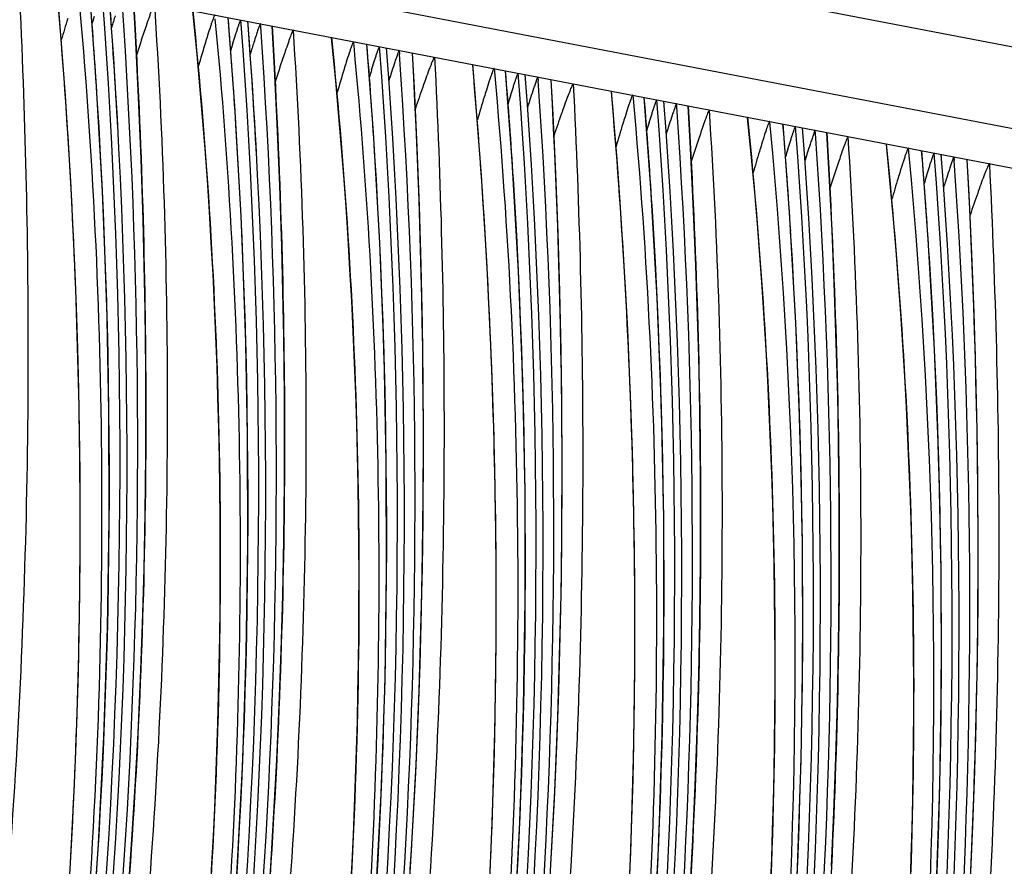
# Model space of a CAD drawing. Units: millimetres. Extents: x 0 to 297, y 0 to 210.
# Drawn here: x 207 to 214, y 122 to 128 of the extents above; entities that cross this region are included whole.
import ezdxf

# ---------------------------------------------------------------- set-up
doc = ezdxf.new("R2010")
doc.units = ezdxf.units.MM
doc.header["$LTSCALE"] = 16.335
doc.layers.get('0').update_dxf_attribs({"linetype": 'CONTINUOUS'})
doc.layers.add('DTM_AXIS', color=7, linetype='CONTINUOUS')

msp = doc.modelspace()

# ---------------------------------------------------------------- linework, layer by layer
at = {"color": 7, "linetype": 'CONTINUOUS'}
for p, q in [((187.7334, 132.7345), (257.2084, 119.3893)), ((256.7079, 118.89), (187.2329, 132.2352))]:
    msp.add_line(p, q, dxfattribs=at)
at = {"layer": 'DTM_AXIS', "color": 7, "linetype": 'CONTINUOUS'}
for p, q in [((185.7338, 132.2375), (255.1834, 118.8971)), ((207.8166, 127.3499), (207.7686, 128.004)), ((208.1017, 127.683), (208.0869, 127.9416)), ((207.5702, 127.5567), (207.5452, 127.8714)), ((208.8226, 127.1696), (208.7755, 127.8106)), ((208.9179, 127.7834), (208.9175, 127.7842)), ((208.9196, 127.7607), (208.9179, 127.7833)), ((209.0108, 127.7431), (209.0091, 127.7666)), ((209.1086, 127.4895), (209.0938, 127.7482)), ((208.1243, 127.2321), (208.1017, 127.683)), ((209.6884, 127.6087), (209.6857, 127.6366)), ((209.782, 127.6181), (209.7824, 127.6173)), ((209.8295, 126.9762), (209.7824, 127.6172)), ((207.593, 127.2441), (207.5702, 127.5567)), ((209.9265, 127.5673), (209.9247, 127.5898)), ((210.016, 127.5732), (210.0179, 127.5463)), ((210.1265, 127.3015), (210.1132, 127.5522)), ((209.1312, 127.0387), (209.1086, 127.4895)), ((210.5658, 127.2912), (210.5507, 127.4686)), ((209.9629, 127.4211), (209.9564, 127.4007)), ((210.705, 127.4408), (210.7073, 127.4167)), ((210.8372, 126.7697), (210.7893, 127.4238)), ((210.9333, 127.3739), (210.9316, 127.3964)), ((211.0229, 127.3798), (211.0248, 127.3529)), ((211.1334, 127.1081), (211.1201, 127.3588)), ((210.1466, 126.8708), (210.1265, 127.3015)), ((210.5909, 126.9764), (210.5658, 127.2912)), ((211.5727, 127.0977), (211.5576, 127.2752)), ((211.7119, 127.2474), (211.7142, 127.2233)), ((207.6135, 126.9335), (207.593, 127.2441)), ((208.1429, 126.7851), (208.1243, 127.2321)), ((210.9698, 127.2277), (210.9633, 127.2073)), ((211.8441, 126.5763), (211.7961, 127.2304)), ((211.9402, 127.1804), (211.9385, 127.203)), ((212.0314, 127.1629), (212.0298, 127.1863)), ((211.1534, 126.6774), (211.1334, 127.1081)), ((212.1292, 126.9093), (212.1145, 127.168)), ((209.1498, 126.5917), (209.1312, 127.0387)), ((211.5978, 126.783), (211.5727, 127.0977)), ((211.9767, 127.0343), (211.9702, 127.0139)), ((212.7091, 127.0284), (212.7064, 127.0564)), ((212.8502, 126.396), (212.803, 127.037)), ((210.6136, 126.6638), (210.5909, 126.9764)), ((212.9471, 126.987), (212.9454, 127.0096)), ((213.0383, 126.9694), (213.0367, 126.9929)), ((213.1361, 126.7159), (213.1214, 126.9746)), ((207.6317, 126.6248), (207.6135, 126.9335)), ((212.1519, 126.4584), (212.1292, 126.9093)), ((210.163, 126.4415), (210.1466, 126.8708)), ((212.9836, 126.8409), (212.977, 126.8205)), ((213.7159, 126.835), (213.7133, 126.863)), ((213.857, 126.2026), (213.8099, 126.8435)), ((213.954, 126.7936), (213.9523, 126.8162)), ((211.6205, 126.4704), (211.5978, 126.783)), ((214.0435, 126.7995), (214.0455, 126.7726)), ((214.154, 126.5279), (214.1408, 126.7785)), ((211.1699, 126.2481), (211.1534, 126.6774)), ((213.1588, 126.265), (213.1361, 126.7159)), ((207.6477, 126.3181), (207.6317, 126.6248)), ((210.6341, 126.3532), (210.6136, 126.6638)), ((213.9916, 126.651), (213.9852, 126.6309)), ((213.9713, 126.587), (213.9681, 126.5768)), ((211.641, 126.1598), (211.6205, 126.4704)), ((212.1705, 126.0114), (212.1519, 126.4584)), ((214.1741, 126.0972), (214.154, 126.5279)), ((210.1758, 126.0139), (210.163, 126.4415)), ((207.6616, 126.0132), (207.6477, 126.3181)), ((210.6523, 126.0446), (210.6341, 126.3532)), ((211.1827, 125.8205), (211.1699, 126.2481)), ((213.1774, 125.818), (213.1588, 126.265)), ((211.6592, 125.8512), (211.641, 126.1598)), ((210.6684, 125.7379), (210.6523, 126.0446)), ((214.1905, 125.6678), (214.1741, 126.0972)), ((207.6733, 125.7101), (207.6616, 126.0132)), ((210.185, 125.5886), (210.1758, 126.0139)), ((211.1919, 125.3952), (211.1827, 125.8205)), ((211.6752, 125.5445), (211.6592, 125.8512)), ((207.6829, 125.4088), (207.6733, 125.7101)), ((210.6822, 125.433), (210.6684, 125.7379)), ((214.2033, 125.2403), (214.1905, 125.6678)), ((210.1906, 125.1664), (210.185, 125.5886)), ((211.6891, 125.2396), (211.6752, 125.5445)), ((207.6904, 125.1091), (207.6829, 125.4088)), ((210.6939, 125.1299), (210.6822, 125.433)), ((211.1975, 124.973), (211.1919, 125.3952)), ((211.7008, 124.9365), (211.6891, 125.2396)), ((214.2125, 124.815), (214.2033, 125.2403)), ((207.6959, 124.811), (207.6904, 125.1091)), ((210.1928, 124.7477), (210.1906, 125.1664)), ((210.7035, 124.8285), (210.6939, 125.1299)), ((208.1765, 124.6302), (208.1774, 125.0492)), ((211.1997, 124.5543), (211.1975, 124.973)), ((211.7104, 124.6351), (211.7008, 124.9365)), ((209.1834, 124.4368), (209.1843, 124.8558)), ((210.7111, 124.5288), (210.7035, 124.8285)), ((214.2182, 124.3928), (214.2125, 124.815)), ((207.6994, 124.5146), (207.6959, 124.811)), ((210.1915, 124.3328), (210.1928, 124.7477)), ((208.1721, 124.2172), (208.1765, 124.6302)), ((211.718, 124.3354), (211.7104, 124.6351)), ((210.7166, 124.2308), (210.7111, 124.5288)), ((211.1984, 124.1394), (211.1997, 124.5543)), ((207.7008, 124.2197), (207.6994, 124.5146)), ((209.1789, 124.0238), (209.1834, 124.4368)), ((214.2203, 123.974), (214.2182, 124.3928)), ((210.1868, 123.9223), (210.1915, 124.3328)), ((211.7234, 124.0374), (211.718, 124.3354)), ((212.2041, 123.8566), (212.205, 124.2756)), ((207.7003, 123.9263), (207.7008, 124.2197)), ((208.1641, 123.81), (208.1721, 124.2172)), ((210.72, 123.9343), (210.7166, 124.2308)), ((211.1937, 123.7289), (211.1984, 124.1394)), ((211.7269, 123.7409), (211.7234, 124.0374)), ((213.211, 123.6632), (213.2119, 124.0822)), ((209.171, 123.6166), (209.1789, 124.0238)), ((214.219, 123.5592), (214.2203, 123.974)), ((207.6978, 123.6344), (207.7003, 123.9263)), ((210.1789, 123.5165), (210.1868, 123.9223)), ((210.7215, 123.6394), (210.72, 123.9343)), ((212.1996, 123.4436), (212.2041, 123.8566)), ((208.1528, 123.408), (208.1641, 123.81)), ((211.1858, 123.3231), (211.1937, 123.7289)), ((211.7284, 123.446), (211.7269, 123.7409)), ((207.6934, 123.344), (207.6978, 123.6344)), ((209.1597, 123.2146), (209.171, 123.6166)), ((210.721, 123.3461), (210.7215, 123.6394)), ((213.2065, 123.2502), (213.211, 123.6632)), ((214.2144, 123.1487), (214.219, 123.5592)), ((210.1678, 123.1157), (210.1789, 123.5165)), ((208.1383, 123.011), (208.1528, 123.408)), ((211.7278, 123.1527), (211.7284, 123.446)), ((212.1916, 123.0364), (212.1996, 123.4436)), ((207.6871, 123.0551), (207.6934, 123.344)), ((210.7185, 123.0542), (210.721, 123.3461)), ((211.1747, 122.9222), (211.1858, 123.3231)), ((213.1985, 122.8429), (213.2065, 123.2502)), ((209.1452, 122.8176), (209.1597, 123.2146)), ((210.1536, 122.7199), (210.1678, 123.1157)), ((211.7254, 122.8608), (211.7278, 123.1527)), ((214.2064, 122.7429), (214.2144, 123.1487)), ((207.6789, 122.7676), (207.6871, 123.0551)), ((210.7141, 122.7638), (210.7185, 123.0542)), ((212.1804, 122.6344), (212.1916, 123.0364)), ((208.1207, 122.6185), (208.1383, 123.011)), ((211.1605, 122.5265), (211.1747, 122.9222)), ((209.1276, 122.4251), (209.1452, 122.8176)), ((211.721, 122.5704), (211.7254, 122.8608)), ((213.1873, 122.4409), (213.1985, 122.8429)), ((207.6688, 122.4814), (207.6789, 122.7676)), ((210.7077, 122.4748), (210.7141, 122.7638)), ((214.1953, 122.342), (214.2064, 122.7429)), ((210.1365, 122.3293), (210.1536, 122.7199)), ((208.1001, 122.23), (208.1207, 122.6185)), ((212.1659, 122.2373), (212.1804, 122.6344)), ((211.1433, 122.1359), (211.1605, 122.5265)), ((211.7146, 122.2814), (211.721, 122.5704)), ((207.6568, 122.1965), (207.6688, 122.4814)), ((210.6995, 122.1873), (210.7077, 122.4748)), ((209.107, 122.0365), (209.1276, 122.4251)), ((213.1728, 122.0439), (213.1873, 122.4409)), ((210.1164, 121.9439), (210.1365, 122.3293)), ((214.1811, 121.9463), (214.1953, 122.342)), ((211.7064, 121.9939), (211.7146, 122.2814)), ((207.643, 121.9129), (207.6568, 122.1965)), ((208.0765, 121.8452), (208.1001, 122.23)), ((210.6894, 121.9012), (210.6995, 122.1873)), ((212.1483, 121.8448), (212.1659, 122.2373)), ((211.1233, 121.7505), (211.1433, 122.1359)), ((209.0834, 121.6518), (209.107, 122.0365)), ((213.1552, 121.6514), (213.1728, 122.0439)), ((211.6963, 121.7078), (211.7064, 121.9939)), ((207.6273, 121.6305), (207.643, 121.9129)), ((210.0937, 121.5638), (210.1164, 121.9439)), ((210.6774, 121.6163), (210.6894, 121.9012)), ((214.164, 121.5557), (214.1811, 121.9463)), ((208.05, 121.4637), (208.0765, 121.8452)), ((212.1276, 121.4563), (212.1483, 121.8448)), ((211.1006, 121.3704), (211.1233, 121.7505)), ((211.6843, 121.4229), (211.6963, 121.7078)), ((209.0569, 121.2703), (209.0834, 121.6518))]:
    msp.add_line(p, q, dxfattribs=at)
for points in [[(208.6456, 121.4709), (208.657, 121.6699), (208.6675, 121.8704), (208.6771, 122.0725), (208.6857, 122.2762), (208.6934, 122.4814), (208.7001, 122.6881), (208.7057, 122.8962), (208.7103, 123.1058), (208.7139, 123.3168), (208.7163, 123.5292), (208.7176, 123.743), (208.7178, 123.9582), (208.7168, 124.1747), (208.7147, 124.3925), (208.7113, 124.6116), (208.7068, 124.8319), (208.7009, 125.0534), (208.6938, 125.276), (208.6855, 125.4997), (208.6758, 125.7243), (208.6647, 125.9499), (208.6523, 126.1762), (208.6386, 126.4032), (208.6235, 126.6308), (208.6071, 126.8588), (208.5892, 127.087), (208.57, 127.3154), (208.5494, 127.5437), (208.5188, 127.8581)], [(209.6639, 121.4765), (209.6744, 121.677), (209.684, 121.8791), (209.6926, 122.0828), (209.7003, 122.288), (209.7069, 122.4947), (209.7126, 122.7028), (209.7172, 122.9124), (209.7207, 123.1234), (209.7232, 123.3358), (209.7245, 123.5496), (209.7247, 123.7648), (209.7237, 123.9813), (209.7216, 124.1991), (209.7182, 124.4182), (209.7136, 124.6385), (209.7078, 124.86), (209.7007, 125.0826), (209.6923, 125.3063), (209.6826, 125.5309), (209.6716, 125.7564), (209.6592, 125.9828), (209.6455, 126.2098), (209.6304, 126.4374), (209.6139, 126.6654), (209.5961, 126.8936), (209.5769, 127.122), (209.5563, 127.3503), (209.5257, 127.6647)], [(207.1761, 116.4359), (207.3099, 117.1945), (207.4305, 117.9559), (207.5379, 118.721), (207.6319, 119.4893), (207.7126, 120.2605), (207.7798, 121.0353), (207.8334, 121.8134), (207.8732, 122.5943), (207.8993, 123.3788), (207.9113, 124.1666), (207.9093, 124.9573), (207.8929, 125.7515), (207.8621, 126.5493), (207.8166, 127.3499)], [(207.1092, 111.7731), (207.3212, 112.5119), (207.5201, 113.2537), (207.706, 113.9991), (207.8789, 114.7478), (208.0386, 115.4995), (208.1853, 116.2548), (208.3189, 117.0134), (208.4392, 117.775), (208.5464, 118.5401), (208.6403, 119.3085), (208.7207, 120.0798), (208.7876, 120.8546), (208.841, 121.6327), (208.8807, 122.4137), (208.9065, 123.1983), (208.9183, 123.9862), (208.916, 124.7769), (208.8994, 125.5711), (208.8683, 126.369), (208.8226, 127.1696)], [(212.7133, 121.5026), (212.7209, 121.7078), (212.7276, 121.9144), (212.7332, 122.1226), (212.7379, 122.3321), (212.7414, 122.5432), (212.7438, 122.7556), (212.7452, 122.9693), (212.7454, 123.1845), (212.7444, 123.4011), (212.7422, 123.6188), (212.7389, 123.838), (212.7343, 124.0583), (212.7285, 124.2797), (212.7214, 124.5024), (212.713, 124.7261), (212.7033, 124.9507), (212.6923, 125.1762), (212.6799, 125.4026), (212.6662, 125.6296), (212.6511, 125.8572), (212.6346, 126.0852), (212.6168, 126.3134), (212.5976, 126.5417), (212.577, 126.7701), (212.5463, 127.0845)], [(209.0455, 115.3061), (209.1922, 116.0614), (209.3258, 116.82), (209.4461, 117.5816), (209.5533, 118.3467), (209.6471, 119.1151), (209.7275, 119.8864), (209.7945, 120.6612), (209.8479, 121.4393), (209.8875, 122.2203), (209.9134, 123.0049), (209.9252, 123.7927), (209.9229, 124.5834), (209.9063, 125.3777), (209.8752, 126.1756), (209.8295, 126.9762)], [(213.7278, 121.5143), (213.7345, 121.721), (213.7401, 121.9292), (213.7447, 122.1387), (213.7483, 122.3498), (213.7507, 122.5622), (213.7521, 122.7759), (213.7522, 122.9911), (213.7513, 123.2077), (213.7491, 123.4254), (213.7458, 123.6446), (213.7412, 123.8649), (213.7354, 124.0863), (213.7283, 124.309), (213.7199, 124.5327), (213.7102, 124.7572), (213.6992, 124.9828), (213.6868, 125.2092), (213.673, 125.4362), (213.6579, 125.6638), (213.6415, 125.8918), (213.6236, 126.12), (213.6044, 126.3483), (213.5839, 126.5767), (213.5532, 126.8911)], [(208.1774, 125.0492), (208.1765, 125.261), (208.1746, 125.4744), (208.1718, 125.6892), (208.168, 125.9056), (208.1632, 126.1234), (208.1575, 126.3427), (208.1429, 126.7851)], [(210.0498, 115.1004), (210.1968, 115.8557), (210.3306, 116.6142), (210.4512, 117.3757), (210.5585, 118.1407), (210.6526, 118.9091), (210.7332, 119.6803), (210.8004, 120.4551), (210.854, 121.2331), (210.8939, 122.0141), (210.9199, 122.7986), (210.932, 123.5864), (210.9299, 124.377), (210.9136, 125.1713), (210.8827, 125.9691), (210.8372, 126.7697)], [(209.1843, 124.8558), (209.1834, 125.0676), (209.1815, 125.281), (209.1787, 125.4958), (209.1749, 125.7122), (209.1701, 125.93), (209.1644, 126.1493), (209.1498, 126.5917)], [(211.0567, 114.907), (211.2036, 115.6623), (211.3375, 116.4208), (211.458, 117.1823), (211.5654, 117.9473), (211.6595, 118.7156), (211.7401, 119.4869), (211.8073, 120.2617), (211.8609, 121.0397), (211.9008, 121.8207), (211.9268, 122.6052), (211.9389, 123.393), (211.9368, 124.1836), (211.9204, 124.9779), (211.8896, 125.7757), (211.8441, 126.5763)], [(212.2128, 115.4812), (212.3464, 116.2398), (212.4668, 117.0013), (212.574, 117.7665), (212.6678, 118.5348), (212.7482, 119.3061), (212.8152, 120.081), (212.8685, 120.8591), (212.9082, 121.6401), (212.934, 122.4247), (212.9458, 123.2125), (212.9435, 124.0032), (212.9269, 124.7975), (212.8959, 125.5954), (212.8502, 126.396)], [(213.2197, 115.2878), (213.3533, 116.0464), (213.4737, 116.8079), (213.5808, 117.573), (213.6747, 118.3414), (213.7551, 119.1127), (213.822, 119.8876), (213.8754, 120.6657), (213.9151, 121.4467), (213.9409, 122.2313), (213.9527, 123.0191), (213.9504, 123.8098), (213.9338, 124.6041), (213.9028, 125.4019), (213.857, 126.2026)], [(212.205, 124.2756), (212.2041, 124.4874), (212.2022, 124.7007), (212.1994, 124.9156), (212.1956, 125.1319), (212.1908, 125.3498), (212.185, 125.5691), (212.1705, 126.0114)], [(213.2119, 124.0822), (213.2109, 124.294), (213.2091, 124.5073), (213.2062, 124.7222), (213.2024, 124.9385), (213.1977, 125.1564), (213.1919, 125.3757), (213.1774, 125.818)]]:
    msp.add_lwpolyline(points, dxfattribs=at)
for centre, radius, start, end in [((162.9629, 124.5716), 45.0267, 328.96528, 4.35068), ((163.7343, 124.443), 44.1777, 3.60525, 4.62458), ((163.0255, 124.5626), 45.0148, 3.10693, 4.3508), ((163.0143, 124.5617), 45.0264, 328.9428, 4.32089), ((161.9167, 124.6951), 46.2012, 334.92873, 4.02308), ((222.9269, 123.093), 15.8456, 162.65225, 162.84767), ((218.9951, 124.2797), 11.5958, 162.20584, 162.41507), ((163.9698, 124.3782), 45.0267, 328.96528, 4.35068), ((164.0212, 124.3683), 45.0264, 328.9428, 4.32089), ((224.8155, 122.5467), 17.991, 163.00433, 163.52495), ((223.3415, 122.9017), 16.1554, 162.41342, 162.58367), ((164.7408, 124.2496), 44.1781, 3.61263, 4.62457), ((164.0324, 124.3692), 45.0148, 3.10693, 4.3508), ((162.9236, 124.5017), 46.2012, 334.92873, 4.02308), ((216.654, 125.1782), 8.4099, 162.69216, 163.04398), ((215.322, 125.5917), 6.6796, 161.769, 162.23318), ((223.9847, 122.9469), 16.0726, 163.05666, 163.70861), ((223.9294, 122.901), 15.841, 162.65223, 162.84736), ((220.002, 124.0863), 11.5958, 162.20584, 162.41507), ((165.7477, 124.0562), 44.1781, 3.61263, 4.62457), ((164.9767, 124.1848), 45.0267, 328.96528, 4.35068), ((165.0275, 124.175), 45.0266, 328.94148, 4.3507), ((163.9305, 124.3083), 46.2013, 334.93809, 4.01889), ((224.3484, 122.7083), 16.1554, 162.41342, 162.58367), ((217.6609, 124.9848), 8.4099, 162.69216, 163.04398), ((216.6325, 125.2982), 6.9993, 161.74492, 162.34409), ((165.9836, 123.9913), 45.0267, 328.96425, 4.3507), ((166.0344, 123.9816), 45.0266, 328.94148, 4.3507), ((224.9915, 122.7535), 16.0726, 163.05666, 163.70861), ((224.9363, 122.7076), 15.841, 162.65223, 162.84736), ((225.1036, 122.5941), 15.8916, 162.39451, 162.58459), ((166.755, 123.8628), 44.1777, 3.60525, 4.62458), ((164.9374, 124.1149), 46.2013, 334.93809, 4.01889), ((219.6182, 124.4798), 9.3974, 162.63301, 162.95902), ((217.6394, 125.1048), 6.9993, 161.74492, 162.34409), ((163.9879, 124.4465), 43.9243, 329.40252, 3.62148), ((166.9905, 123.7979), 45.0267, 328.96425, 4.3507), ((167.0413, 123.7882), 45.0266, 328.94148, 4.3507), ((227.3304, 122.1183), 17.463, 162.96664, 163.53193), ((225.6698, 122.5989), 15.5548, 162.63226, 162.84902), ((226.1105, 122.4007), 15.8916, 162.39451, 162.58459), ((167.7619, 123.6694), 44.1777, 3.60525, 4.62458), ((165.9443, 123.9215), 46.2012, 334.92873, 4.02308), ((218.6463, 124.9114), 6.9993, 161.74492, 162.34409), ((164.9948, 124.2531), 43.9243, 329.40963, 3.62891), ((228.3372, 121.9249), 17.463, 162.96664, 163.53193), ((220.6251, 124.2864), 9.3974, 162.63301, 162.95902), ((226.6767, 122.4055), 15.5548, 162.63226, 162.84902), ((168.7684, 123.476), 44.1781, 3.61263, 4.62457), ((167.9974, 123.6045), 45.0267, 328.96425, 4.3507), ((168.0481, 123.5948), 45.0266, 328.94148, 4.3507), ((166.9512, 123.7281), 46.2012, 334.92873, 4.02308), ((227.1174, 122.2073), 15.8916, 162.39451, 162.58459), ((222.2067, 123.9358), 10.0054, 162.83104, 163.13583), ((219.6532, 124.718), 6.9993, 161.74492, 162.34409), ((166.0017, 124.0597), 43.9243, 329.40963, 3.62891), ((169.0042, 123.4111), 45.0267, 328.96425, 4.3507), ((169.055, 123.4014), 45.0266, 328.94148, 4.3507), ((229.0996, 121.85), 17.207, 163.14759, 163.69118), ((227.6791, 122.2135), 15.5501, 162.63224, 162.84871), ((228.1243, 122.0139), 15.8916, 162.39451, 162.58459), ((169.7753, 123.2826), 44.1781, 3.61263, 4.62457), ((167.9581, 123.5346), 46.2012, 334.9386, 4.01882), ((223.2135, 123.7424), 10.0054, 162.83104, 163.13583), ((220.416, 124.604), 6.7426, 161.71509, 162.32621), ((167.0086, 123.8663), 43.9243, 329.40252, 3.62148), ((170.0111, 123.2177), 45.0267, 328.96425, 4.3507), ((170.0619, 123.2079), 45.0266, 328.94148, 4.3507), ((230.1065, 121.6566), 17.207, 163.14759, 163.69118), ((228.686, 122.0201), 15.5501, 162.63224, 162.84871), ((228.4073, 122.0492), 15.1324, 162.37586, 162.55025), ((168.965, 123.3412), 46.2012, 334.9386, 4.01882), ((168.0154, 123.6729), 43.9243, 329.40252, 3.62148), ((171.018, 123.0243), 45.0267, 328.96425, 4.3507), ((171.0688, 123.0145), 45.0266, 328.94148, 4.3507), ((169.9719, 123.1478), 46.2011, 334.92908, 4.02303), ((169.0223, 123.4795), 43.9243, 329.40963, 3.62891), ((172.0249, 122.8309), 45.0267, 328.96425, 4.3507), ((172.0757, 122.8211), 45.0266, 328.94148, 4.3507), ((170.9788, 122.9544), 46.2011, 334.92908, 4.02303), ((170.0292, 123.2861), 43.9243, 329.40963, 3.62891), ((173.0318, 122.6375), 45.0267, 328.96425, 4.3507), ((173.0826, 122.6277), 45.0266, 328.94148, 4.3507), ((171.9857, 122.761), 46.2012, 334.9386, 4.01882), ((171.0358, 123.0927), 43.9246, 329.34653, 3.677), ((174.0387, 122.4441), 45.0267, 328.96425, 4.3507), ((174.0894, 122.4343), 45.0266, 328.94148, 4.3507), ((172.0427, 122.8993), 43.9246, 329.34653, 3.677), ((175.0455, 122.2507), 45.0267, 328.96425, 4.3507), ((175.0963, 122.2409), 45.0266, 328.94148, 4.3507), ((173.0496, 122.7059), 43.9246, 329.35434, 3.68514), ((174.0565, 122.5125), 43.9246, 329.35434, 3.68514), ((175.0633, 122.3191), 43.9246, 329.34653, 3.677), ((176.0702, 122.1257), 43.9246, 329.34653, 3.677)]:
    msp.add_arc(centre, radius, start, end, dxfattribs=at)
for points, knots in [([(207.2529, 128.1039), (207.2978, 127.2053), (207.3474, 125.3099), (207.2622, 122.3706), (206.9868, 119.2903), (206.5063, 116.1914), (205.832, 113.1725), (204.7616, 109.4778), (203.7544, 106.8506), (203.0158, 105.2031)], [0, 0, 0, 0, 0.114832, 0.241875, 0.375084, 0.509266, 0.641829, 0.769577, 1, 1, 1, 1]), ([(203.8247, 106.4878), (204.1904, 107.2796), (204.8885, 108.9245), (205.7888, 111.4963), (206.5378, 114.194), (207.1186, 116.9706), (207.5091, 119.7772), (207.7014, 122.571), (207.7124, 125.3277), (207.6079, 127.147), (207.5293, 128.0508)], [0, 0, 0, 0, 0.118253, 0.242106, 0.3692, 0.497588, 0.626452, 0.753091, 0.876995, 1, 1, 1, 1]), ([(207.6866, 127.9969), (207.7925, 126.8441), (207.9043, 124.4835), (207.7354, 119.6869), (206.7606, 113.7278), (204.8368, 108.1216), (202.8808, 104.1265), (201.8284, 102.3357), (201.2988, 101.5079)], [0, 0, 0, 0, 0.125293, 0.255397, 0.518976, 0.775448, 0.893639, 1, 1, 1, 1]), ([(208.0861, 127.9439), (208.1423, 127.0002), (208.2059, 125.0697), (208.1255, 122.1374), (207.8546, 119.1531), (207.2383, 115.1899), (206.0265, 110.4355), (204.6129, 106.8069), (203.8305, 105.0917)], [0, 0, 0, 0, 0.120828, 0.246719, 0.374683, 0.503545, 0.759039, 1, 1, 1, 1]), ([(204.0256, 105.1051), (204.2053, 105.5051), (204.5635, 106.3257), (205.2557, 108.0405), (206.0594, 110.3073), (206.8805, 113.1488), (207.5309, 116.0982), (207.9931, 119.0906), (208.2728, 122.0714), (208.366, 125.0119), (208.3038, 126.9518), (208.2412, 127.9141)], [0, 0, 0, 0, 0.056161, 0.114666, 0.236832, 0.36403, 0.493261, 0.623408, 0.751611, 0.876485, 1, 1, 1, 1]), ([(208.2412, 127.9141), (208.2398, 127.9144), (208.2371, 127.908), (208.2328, 127.9004), (208.2268, 127.885), (208.2196, 127.8665), (208.2114, 127.8439), (208.1988, 127.8086), (208.1892, 127.7807), (208.1826, 127.7613)], [0, 0, 0, 0, 0.026188, 0.090782, 0.188443, 0.313308, 0.460417, 0.625896, 1, 1, 1, 1]), ([(208.5176, 127.861), (208.622, 126.8368), (208.7535, 124.6713), (208.6855, 121.3209), (208.3777, 118.4243), (207.9821, 116.0974), (207.4969, 113.8189), (206.8813, 111.6099), (206.1488, 109.4984), (205.659, 108.2482), (205.2508, 107.2888), (204.9413, 106.5973), (204.6256, 105.9251), (204.3567, 105.3774), (204.1395, 104.9488), (203.978, 104.6374), (203.8444, 104.3858), (203.7401, 104.1937), (203.666, 104.0594), (203.5961, 103.9349), (203.532, 103.8232), (203.4758, 103.7284), (203.4347, 103.6619), (203.4071, 103.6202), (203.3911, 103.5972), (203.3778, 103.5798), (203.3672, 103.5671), (203.3592, 103.5598), (203.353, 103.5549), (203.3472, 103.5572), (203.3473, 103.5611), (203.3473, 103.5631)], [0, 0, 0, 0, 0.122299, 0.257392, 0.397639, 0.467868, 0.537702, 0.674305, 0.739908, 0.803136, 0.833768, 0.863749, 0.89313, 0.921987, 0.936226, 0.950205, 0.963656, 0.970066, 0.976171, 0.981872, 0.987035, 0.991467, 0.994959, 0.996317, 0.997417, 0.998279, 0.998922, 0.999361, 0.999616, 0.999766, 1, 1, 1, 1]), ([(208.6788, 127.83), (208.6779, 127.8302), (208.6756, 127.8266), (208.6727, 127.8209), (208.6678, 127.8091), (208.6617, 127.7927), (208.6541, 127.7709), (208.6415, 127.7329), (208.6317, 127.7021), (208.6249, 127.6802)], [0, 0, 0, 0, 0.017032, 0.061122, 0.137291, 0.247825, 0.393144, 0.570285, 1, 1, 1, 1]), ([(203.0537, 102.5531), (203.5574, 103.4095), (204.534, 105.2235), (205.8237, 108.1091), (206.9418, 111.2142), (208.1359, 115.5862), (208.9467, 121.1524), (208.8884, 125.6404), (208.6815, 127.8021)], [0, 0, 0, 0, 0.113449, 0.234999, 0.360611, 0.489917, 0.752027, 1, 1, 1, 1]), ([(209.093, 127.7505), (209.1492, 126.8068), (209.2128, 124.8763), (209.1324, 121.9439), (208.8615, 118.9597), (208.2452, 114.9965), (207.0334, 110.2421), (205.6198, 106.6135), (204.8374, 104.8982)], [0, 0, 0, 0, 0.120828, 0.246719, 0.374683, 0.503545, 0.759039, 1, 1, 1, 1]), ([(208.1826, 127.7613), (208.1768, 127.7444), (208.152, 127.6704), (208.1277, 127.5963), (208.1092, 127.5391)], [0, 0, 0, 0, 0.230123, 1, 1, 1, 1]), ([(208.809, 127.6243), (208.8153, 127.6446), (208.8246, 127.6742), (208.8369, 127.7122), (208.8452, 127.7375), (208.8526, 127.7593), (208.8581, 127.7749), (208.8618, 127.7845), (208.8639, 127.7896), (208.8653, 127.7921), (208.8663, 127.794), (208.8667, 127.7939)], [0, 0, 0, 0, 0.355132, 0.518753, 0.668601, 0.799579, 0.904335, 0.944088, 0.973765, 0.992467, 1, 1, 1, 1]), ([(209.0091, 127.7666), (209.0084, 127.7667), (209.0071, 127.7632), (209.0047, 127.7592), (209.0016, 127.7506), (208.9977, 127.7403), (208.9933, 127.7277), (208.9865, 127.7079), (208.9812, 127.6922), (208.9777, 127.6814)], [0, 0, 0, 0, 0.024647, 0.087388, 0.184025, 0.30896, 0.456804, 0.623521, 1, 1, 1, 1]), ([(205.0325, 104.9117), (205.2121, 105.3117), (205.5703, 106.1323), (206.2626, 107.8471), (207.0663, 110.1139), (207.8874, 112.9554), (208.5378, 115.9048), (209, 118.8972), (209.2797, 121.8779), (209.3729, 124.8185), (209.3107, 126.7584), (209.2481, 127.7207)], [0, 0, 0, 0, 0.056161, 0.114666, 0.236832, 0.36403, 0.493261, 0.623408, 0.751611, 0.876485, 1, 1, 1, 1]), ([(209.2481, 127.7207), (209.2467, 127.7209), (209.244, 127.7146), (209.2397, 127.707), (209.2337, 127.6916), (209.2265, 127.6731), (209.2182, 127.6505), (209.2057, 127.6152), (209.1961, 127.5873), (209.1895, 127.5679)], [0, 0, 0, 0, 0.026188, 0.090782, 0.188443, 0.313308, 0.460417, 0.625896, 1, 1, 1, 1]), ([(204.0605, 102.3597), (204.5643, 103.2161), (205.5409, 105.03), (206.8306, 107.9157), (207.9486, 111.0208), (209.1428, 115.3927), (209.9536, 120.959), (209.8953, 125.4469), (209.6884, 127.6087)], [0, 0, 0, 0, 0.113449, 0.234999, 0.360611, 0.489917, 0.752027, 1, 1, 1, 1]), ([(209.5245, 127.6676), (209.6289, 126.6434), (209.7603, 124.4779), (209.6924, 121.1275), (209.3846, 118.2309), (208.989, 115.904), (208.5038, 113.6255), (207.8882, 111.4165), (207.1557, 109.305), (206.6659, 108.0548), (206.2577, 107.0954), (205.9482, 106.4039), (205.6325, 105.7317), (205.3636, 105.184), (205.1463, 104.7554), (204.9849, 104.444), (204.8513, 104.1924), (204.747, 104.0003), (204.6729, 103.866), (204.603, 103.7415), (204.5388, 103.6298), (204.4827, 103.535), (204.4416, 103.4685), (204.414, 103.4268), (204.3979, 103.4038), (204.3847, 103.3864), (204.3741, 103.3737), (204.3661, 103.3664), (204.3599, 103.3614), (204.3541, 103.3638), (204.3542, 103.3677), (204.3542, 103.3697)], [0, 0, 0, 0, 0.122299, 0.257392, 0.397639, 0.467868, 0.537702, 0.674305, 0.739908, 0.803136, 0.833768, 0.863749, 0.89313, 0.921987, 0.936226, 0.950205, 0.963656, 0.970066, 0.976171, 0.981872, 0.987035, 0.991467, 0.994959, 0.996317, 0.997417, 0.998279, 0.998922, 0.999361, 0.999616, 0.999766, 1, 1, 1, 1]), ([(209.6857, 127.6366), (209.6848, 127.6368), (209.6825, 127.6332), (209.6796, 127.6275), (209.6747, 127.6157), (209.6686, 127.5993), (209.661, 127.5775), (209.6483, 127.5395), (209.6386, 127.5087), (209.6318, 127.4868)], [0, 0, 0, 0, 0.017032, 0.061122, 0.137291, 0.247825, 0.393144, 0.570285, 1, 1, 1, 1]), ([(205.8581, 104.7019), (206.2451, 105.5482), (206.9836, 107.2924), (207.9449, 110.0129), (208.76, 112.8662), (209.4085, 115.8199), (209.8719, 118.8277), (210.2219, 122.7416), (210.2176, 125.6587), (210.1123, 127.5547)], [0, 0, 0, 0, 0.11895, 0.24193, 0.368569, 0.497996, 0.628204, 0.757283, 1, 1, 1, 1]), ([(209.1895, 127.5679), (209.1837, 127.5509), (209.1588, 127.477), (209.1346, 127.4029), (209.1161, 127.3457)], [0, 0, 0, 0, 0.230123, 1, 1, 1, 1]), ([(209.8159, 127.4309), (209.8222, 127.4512), (209.8315, 127.4808), (209.8438, 127.5188), (209.8521, 127.5441), (209.8594, 127.5659), (209.865, 127.5815), (209.8687, 127.5911), (209.8708, 127.5962), (209.8722, 127.5987), (209.8732, 127.6006), (209.8736, 127.6005)], [0, 0, 0, 0, 0.355132, 0.518753, 0.668601, 0.799579, 0.904335, 0.944088, 0.973765, 0.992467, 1, 1, 1, 1]), ([(210.016, 127.5732), (210.0153, 127.5733), (210.014, 127.57), (210.0118, 127.566), (210.0087, 127.5578), (210.0049, 127.5478), (210.0006, 127.5356), (209.994, 127.5164), (209.9889, 127.5013), (209.9855, 127.4907)], [0, 0, 0, 0, 0.024561, 0.086966, 0.183221, 0.307863, 0.45562, 0.622488, 1, 1, 1, 1]), ([(210.2735, 127.5237), (210.3184, 126.6255), (210.368, 124.7311), (210.283, 121.7933), (210.0079, 118.7146), (209.5281, 115.617), (208.8544, 112.5992), (207.7848, 108.9054), (206.7784, 106.2786), (206.0403, 104.6313)], [0, 0, 0, 0, 0.114819, 0.241846, 0.375039, 0.509213, 0.641773, 0.769532, 1, 1, 1, 1]), ([(206.874, 105.9696), (207.2375, 106.7604), (207.9316, 108.4026), (208.8259, 110.9692), (209.5694, 113.6598), (210.1456, 116.428), (210.5325, 119.2253), (210.7225, 122.0095), (210.7327, 124.7567), (210.6283, 126.5698), (210.5499, 127.4706)], [0, 0, 0, 0, 0.118377, 0.2423, 0.369398, 0.497768, 0.626589, 0.753166, 0.877026, 1, 1, 1, 1]), ([(210.2735, 127.5237), (210.2729, 127.5238), (210.2713, 127.5223), (210.2681, 127.5176), (210.2628, 127.5069), (210.2556, 127.4905), (210.247, 127.4693), (210.2374, 127.4444), (210.2227, 127.4055), (210.2116, 127.3748), (210.204, 127.3535)], [0, 0, 0, 0, 0.009954, 0.030004, 0.098462, 0.198357, 0.323403, 0.469108, 0.632004, 1, 1, 1, 1]), ([(210.7073, 127.4167), (210.8132, 126.2638), (210.925, 123.9032), (210.7561, 119.1067), (209.7813, 113.1476), (207.8575, 107.5415), (205.9015, 103.5463), (204.8491, 101.7556), (204.3195, 100.9277)], [0, 0, 0, 0, 0.125294, 0.255398, 0.518976, 0.775447, 0.893639, 1, 1, 1, 1]), ([(210.705, 127.4408), (210.7041, 127.441), (210.7017, 127.4368), (210.6985, 127.4306), (210.6933, 127.4176), (210.6869, 127.4001), (210.6789, 127.3771), (210.666, 127.3382), (210.6561, 127.3069), (210.6492, 127.2848)], [0, 0, 0, 0, 0.017868, 0.064956, 0.145318, 0.259686, 0.406798, 0.582587, 1, 1, 1, 1]), ([(210.8242, 127.2421), (210.8304, 127.2619), (210.8395, 127.2908), (210.8514, 127.3279), (210.8595, 127.3525), (210.8667, 127.3736), (210.8721, 127.3888), (210.8757, 127.398), (210.8777, 127.403), (210.8791, 127.4054), (210.8801, 127.4072), (210.8805, 127.4071)], [0, 0, 0, 0, 0.356293, 0.520174, 0.670015, 0.800723, 0.904995, 0.94449, 0.973947, 0.9925, 1, 1, 1, 1]), ([(206.8649, 104.5085), (207.252, 105.3548), (207.9904, 107.099), (208.9518, 109.8194), (209.7669, 112.6728), (210.4154, 115.6264), (210.8788, 118.6343), (211.2288, 122.5482), (211.2245, 125.4652), (211.1192, 127.3613)], [0, 0, 0, 0, 0.11895, 0.24193, 0.368569, 0.497996, 0.628204, 0.757283, 1, 1, 1, 1]), ([(211.2804, 127.3303), (211.3253, 126.4321), (211.3749, 124.5377), (211.2898, 121.5999), (211.0148, 118.5211), (210.5349, 115.4236), (209.8613, 112.4058), (208.7917, 108.712), (207.7853, 106.0852), (207.0471, 104.4379)], [0, 0, 0, 0, 0.114819, 0.241846, 0.375039, 0.509213, 0.641773, 0.769532, 1, 1, 1, 1]), ([(210.204, 127.3535), (210.1984, 127.338), (210.1746, 127.2709), (210.1515, 127.2035), (210.1338, 127.1515)], [0, 0, 0, 0, 0.230139, 1, 1, 1, 1]), ([(211.0229, 127.3798), (211.0222, 127.3799), (211.0209, 127.3766), (211.0186, 127.3726), (211.0156, 127.3644), (211.0118, 127.3544), (211.0075, 127.3422), (211.0009, 127.323), (210.9958, 127.3079), (210.9923, 127.2973)], [0, 0, 0, 0, 0.024561, 0.086966, 0.183221, 0.307863, 0.45562, 0.622488, 1, 1, 1, 1]), ([(211.2804, 127.3303), (211.2798, 127.3304), (211.2782, 127.3289), (211.275, 127.3241), (211.2697, 127.3135), (211.2625, 127.2971), (211.2539, 127.2759), (211.2443, 127.251), (211.2296, 127.2121), (211.2185, 127.1814), (211.2108, 127.1601)], [0, 0, 0, 0, 0.009954, 0.030004, 0.098462, 0.198357, 0.323403, 0.469108, 0.632004, 1, 1, 1, 1]), ([(207.8808, 105.7762), (208.2444, 106.567), (208.9385, 108.2092), (209.8328, 110.7758), (210.5763, 113.4664), (211.1525, 116.2346), (211.5394, 119.0319), (211.7294, 121.8161), (211.7395, 124.5633), (211.6352, 126.3764), (211.5568, 127.2772)], [0, 0, 0, 0, 0.118377, 0.2423, 0.369398, 0.497768, 0.626589, 0.753166, 0.877026, 1, 1, 1, 1]), ([(211.7119, 127.2474), (211.711, 127.2476), (211.7086, 127.2434), (211.7054, 127.2372), (211.7002, 127.2242), (211.6937, 127.2067), (211.6858, 127.1837), (211.6729, 127.1448), (211.663, 127.1135), (211.6561, 127.0914)], [0, 0, 0, 0, 0.017868, 0.064956, 0.145318, 0.259686, 0.406798, 0.582587, 1, 1, 1, 1]), ([(211.7142, 127.2233), (211.8201, 126.0704), (211.9319, 123.7098), (211.7629, 118.9132), (210.7882, 112.9541), (208.8644, 107.3481), (206.9083, 103.3529), (205.8559, 101.5622), (205.3264, 100.7343)], [0, 0, 0, 0, 0.125294, 0.255398, 0.518976, 0.775447, 0.893639, 1, 1, 1, 1]), ([(211.8311, 127.0487), (211.8373, 127.0685), (211.8464, 127.0974), (211.8583, 127.1345), (211.8664, 127.159), (211.8736, 127.1802), (211.879, 127.1954), (211.8826, 127.2046), (211.8846, 127.2096), (211.886, 127.212), (211.8869, 127.2138), (211.8874, 127.2137)], [0, 0, 0, 0, 0.356293, 0.520174, 0.670015, 0.800723, 0.904995, 0.94449, 0.973947, 0.9925, 1, 1, 1, 1]), ([(212.0298, 127.1863), (212.0291, 127.1865), (212.0278, 127.1831), (212.0255, 127.1792), (212.0225, 127.171), (212.0187, 127.161), (212.0144, 127.1488), (212.0078, 127.1296), (212.0027, 127.1144), (211.9992, 127.1039)], [0, 0, 0, 0, 0.024561, 0.086966, 0.183221, 0.307863, 0.45562, 0.622488, 1, 1, 1, 1]), ([(212.1136, 127.1702), (212.1698, 126.2263), (212.2334, 124.2954), (212.153, 121.3625), (211.8819, 118.3776), (211.2653, 114.4137), (210.053, 109.6585), (208.6389, 106.0295), (207.8562, 104.3141)], [0, 0, 0, 0, 0.12083, 0.246725, 0.374693, 0.503558, 0.759054, 1, 1, 1, 1]), ([(208.0217, 104.2615), (208.2017, 104.6611), (208.5615, 105.4819), (209.2576, 107.1986), (210.0667, 109.4705), (210.8942, 112.3199), (211.5502, 115.2791), (212.0166, 118.2826), (212.2992, 121.2749), (212.3938, 124.227), (212.3316, 126.1745), (212.2687, 127.1404)], [0, 0, 0, 0, 0.055956, 0.114397, 0.236471, 0.363666, 0.492944, 0.623156, 0.751459, 0.876417, 1, 1, 1, 1]), ([(211.2108, 127.1601), (211.2053, 127.1446), (211.1815, 127.0775), (211.1584, 127.0101), (211.1407, 126.9581)], [0, 0, 0, 0, 0.230139, 1, 1, 1, 1]), ([(212.2687, 127.1404), (212.2674, 127.1407), (212.2647, 127.1346), (212.2606, 127.1274), (212.2548, 127.1125), (212.2478, 127.0947), (212.2398, 127.0729), (212.2276, 127.0387), (212.2183, 127.0117), (212.2119, 126.993)], [0, 0, 0, 0, 0.026113, 0.090378, 0.187681, 0.312289, 0.459329, 0.624949, 1, 1, 1, 1]), ([(212.5451, 127.0874), (212.6493, 126.0653), (212.7807, 123.9045), (212.7137, 120.561), (212.3459, 117.0867), (211.7956, 114.2002), (211.2185, 111.9474), (210.7286, 110.3191), (210.2745, 109.0066), (209.89, 107.9938), (209.5954, 107.2614), (209.2934, 106.5498), (208.9848, 105.8586), (208.6701, 105.1867), (208.4019, 104.6393), (208.1852, 104.2107), (208.0239, 103.8987), (207.8901, 103.6461), (207.7854, 103.4526), (207.7107, 103.3167), (207.6398, 103.1899), (207.5742, 103.075), (207.5161, 102.9759), (207.4729, 102.9053), (207.4435, 102.8598), (207.4261, 102.8342), (207.4115, 102.8141), (207.3998, 102.7992), (207.3902, 102.7891), (207.3838, 102.7834), (207.3772, 102.7812), (207.3755, 102.7846), (207.3752, 102.786)], [0, 0, 0, 0, 0.122058, 0.256875, 0.396857, 0.536644, 0.605557, 0.673075, 0.738605, 0.770509, 0.801779, 0.832387, 0.862345, 0.891702, 0.920531, 0.934766, 0.948759, 0.962263, 0.96872, 0.974894, 0.980691, 0.985985, 0.990608, 0.994336, 0.995819, 0.99704, 0.998016, 0.998765, 0.999302, 0.999645, 0.999829, 1, 1, 1, 1]), ([(212.7064, 127.0564), (212.7054, 127.0566), (212.7029, 127.0525), (212.6996, 127.0461), (212.6942, 127.0326), (212.6875, 127.0142), (212.679, 126.9896), (212.6652, 126.9475), (212.6545, 126.9134), (212.6471, 126.8894)], [0, 0, 0, 0, 0.016868, 0.06144, 0.138696, 0.250908, 0.397631, 0.575293, 1, 1, 1, 1]), ([(207.103, 101.8165), (207.6056, 102.673), (208.5794, 104.4864), (209.865, 107.3699), (210.9788, 110.4711), (212.1677, 114.836), (212.9744, 120.3919), (212.9155, 124.871), (212.7091, 127.0284)], [0, 0, 0, 0, 0.113584, 0.235173, 0.360784, 0.490081, 0.752117, 1, 1, 1, 1]), ([(213.1205, 126.9768), (213.1767, 126.0329), (213.2403, 124.102), (213.1599, 121.1691), (212.8888, 118.1842), (212.2722, 114.2203), (211.0599, 109.4651), (209.6458, 105.8361), (208.8631, 104.1207)], [0, 0, 0, 0, 0.12083, 0.246725, 0.374693, 0.503558, 0.759054, 1, 1, 1, 1]), ([(212.2119, 126.993), (212.206, 126.9756), (212.1805, 126.8999), (212.1557, 126.824), (212.1368, 126.7655)], [0, 0, 0, 0, 0.229219, 1, 1, 1, 1]), ([(212.8379, 126.8553), (212.8441, 126.8751), (212.8532, 126.9039), (212.8652, 126.9411), (212.8733, 126.9656), (212.8805, 126.9868), (212.8859, 127.0019), (212.8895, 127.0112), (212.8915, 127.0161), (212.8929, 127.0186), (212.8938, 127.0204), (212.8943, 127.0203)], [0, 0, 0, 0, 0.356293, 0.520174, 0.670015, 0.800723, 0.904995, 0.94449, 0.973947, 0.9925, 1, 1, 1, 1]), ([(213.0367, 126.9929), (213.0359, 126.9931), (213.0346, 126.9897), (213.0324, 126.9858), (213.0294, 126.9776), (213.0256, 126.9676), (213.0213, 126.9554), (213.0147, 126.9362), (213.0096, 126.921), (213.0061, 126.9105)], [0, 0, 0, 0, 0.024561, 0.086966, 0.183221, 0.307863, 0.45562, 0.622488, 1, 1, 1, 1]), ([(213.552, 126.8939), (213.6562, 125.8719), (213.7876, 123.7111), (213.7206, 120.3676), (213.3528, 116.8932), (212.8024, 114.0068), (212.2254, 111.754), (211.7355, 110.1257), (211.2814, 108.8132), (210.8968, 107.8004), (210.6023, 107.068), (210.3003, 106.3564), (209.9917, 105.6652), (209.677, 104.9933), (209.4088, 104.4459), (209.1921, 104.0173), (209.0308, 103.7053), (208.897, 103.4527), (208.7923, 103.2592), (208.7176, 103.1233), (208.6467, 102.9965), (208.5811, 102.8816), (208.523, 102.7825), (208.4798, 102.7119), (208.4504, 102.6664), (208.433, 102.6408), (208.4184, 102.6207), (208.4067, 102.6058), (208.3971, 102.5957), (208.3907, 102.59), (208.384, 102.5878), (208.3824, 102.5912), (208.3821, 102.5926)], [0, 0, 0, 0, 0.122058, 0.256875, 0.396857, 0.536644, 0.605557, 0.673075, 0.738605, 0.770509, 0.801779, 0.832387, 0.862345, 0.891702, 0.920531, 0.934766, 0.948759, 0.962263, 0.96872, 0.974894, 0.980691, 0.985985, 0.990608, 0.994336, 0.995819, 0.99704, 0.998016, 0.998765, 0.999302, 0.999645, 0.999829, 1, 1, 1, 1]), ([(209.0285, 104.068), (209.2086, 104.4677), (209.5683, 105.2885), (210.2645, 107.0052), (211.0736, 109.2771), (211.9011, 112.1265), (212.5571, 115.0857), (213.0235, 118.0892), (213.306, 121.0815), (213.4006, 124.0336), (213.3385, 125.9811), (213.2756, 126.947)], [0, 0, 0, 0, 0.055956, 0.114397, 0.236471, 0.363666, 0.492944, 0.623156, 0.751459, 0.876417, 1, 1, 1, 1]), ([(213.2756, 126.947), (213.2743, 126.9473), (213.2716, 126.9412), (213.2675, 126.9339), (213.2617, 126.9191), (213.2547, 126.9013), (213.2467, 126.8795), (213.2345, 126.8453), (213.2252, 126.8183), (213.2188, 126.7995)], [0, 0, 0, 0, 0.026113, 0.090378, 0.187681, 0.312289, 0.459329, 0.624949, 1, 1, 1, 1]), ([(208.1099, 101.6231), (208.6125, 102.4796), (209.5862, 104.293), (210.8719, 107.1765), (211.9857, 110.2777), (213.1746, 114.6426), (213.9813, 120.1985), (213.9224, 124.6776), (213.7159, 126.835)], [0, 0, 0, 0, 0.113584, 0.235173, 0.360784, 0.490081, 0.752117, 1, 1, 1, 1]), ([(213.7133, 126.863), (213.7123, 126.8632), (213.7098, 126.8591), (213.7065, 126.8527), (213.7011, 126.8392), (213.6944, 126.8208), (213.6859, 126.7962), (213.6721, 126.7541), (213.6614, 126.72), (213.654, 126.6959)], [0, 0, 0, 0, 0.016868, 0.06144, 0.138696, 0.250908, 0.397631, 0.575293, 1, 1, 1, 1]), ([(213.8448, 126.6619), (213.851, 126.6817), (213.8601, 126.7105), (213.8721, 126.7476), (213.8802, 126.7722), (213.8874, 126.7934), (213.8928, 126.8085), (213.8964, 126.8178), (213.8984, 126.8227), (213.8997, 126.8252), (213.9007, 126.827), (213.9011, 126.8269)], [0, 0, 0, 0, 0.356293, 0.520174, 0.670015, 0.800723, 0.904995, 0.94449, 0.973947, 0.9925, 1, 1, 1, 1]), ([(209.8856, 103.9284), (210.2727, 104.7746), (211.0111, 106.5189), (211.9725, 109.2393), (212.7876, 112.0927), (213.436, 115.0463), (213.8995, 118.0542), (214.2494, 121.968), (214.2452, 124.885), (214.1398, 126.781)], [0, 0, 0, 0, 0.118944, 0.241934, 0.368573, 0.497999, 0.628206, 0.757284, 1, 1, 1, 1]), ([(214.3011, 126.7501), (214.3459, 125.8528), (214.3955, 123.9604), (214.3108, 121.0257), (214.0365, 117.9501), (213.5578, 114.8554), (212.8856, 111.84), (211.8179, 108.1481), (210.813, 105.5224), (210.0758, 103.8756)], [0, 0, 0, 0, 0.114795, 0.24179, 0.374957, 0.509115, 0.641668, 0.769446, 1, 1, 1, 1]), ([(213.2188, 126.7995), (213.2129, 126.7822), (213.1874, 126.7065), (213.1626, 126.6306), (213.1436, 126.5721)], [0, 0, 0, 0, 0.229219, 1, 1, 1, 1]), ([(214.0435, 126.7995), (214.0429, 126.7997), (214.0416, 126.7965), (214.0394, 126.7926), (214.0364, 126.7847), (214.0311, 126.7706), (214.0234, 126.7484), (214.0172, 126.7297), (214.0138, 126.7194)], [0, 0, 0, 0, 0.024491, 0.086612, 0.182538, 0.306928, 0.621598, 1, 1, 1, 1]), ([(214.3011, 126.7501), (214.3005, 126.7502), (214.2989, 126.7487), (214.2958, 126.7441), (214.2906, 126.7338), (214.2836, 126.7179), (214.2752, 126.6973), (214.2658, 126.6731), (214.2515, 126.6351), (214.2406, 126.6052), (214.2332, 126.5845)], [0, 0, 0, 0, 0.009979, 0.029965, 0.098192, 0.19787, 0.322779, 0.468463, 0.631457, 1, 1, 1, 1]), ([(210.8597, 105.1053), (211.2263, 105.8976), (211.9264, 107.5438), (212.8295, 110.1181), (213.5809, 112.8191), (214.1639, 115.5996), (214.5561, 118.4104), (214.7494, 121.2085), (214.7608, 123.9696), (214.6562, 125.7918), (214.5775, 126.697)], [0, 0, 0, 0, 0.1182, 0.242022, 0.369121, 0.497513, 0.626393, 0.753055, 0.876979, 1, 1, 1, 1]), ([(214.7348, 126.643), (214.8407, 125.4902), (214.9525, 123.1295), (214.7836, 118.333), (213.8088, 112.3739), (211.885, 106.7679), (209.929, 102.7728), (208.8766, 100.982), (208.347, 100.1541)], [0, 0, 0, 0, 0.125295, 0.255399, 0.518976, 0.775446, 0.893637, 1, 1, 1, 1]), ([(210.8925, 103.735), (211.2796, 104.5812), (212.018, 106.3255), (212.9794, 109.0459), (213.7944, 111.8993), (214.4429, 114.8529), (214.9064, 117.8608), (215.2563, 121.7746), (215.2521, 124.6916), (215.1467, 126.5876)], [0, 0, 0, 0, 0.118944, 0.241934, 0.368573, 0.497999, 0.628206, 0.757284, 1, 1, 1, 1]), ([(215.3079, 126.5567), (215.3528, 125.6594), (215.4024, 123.767), (215.3177, 120.8323), (215.0434, 117.7567), (214.5647, 114.662), (213.8924, 111.6465), (212.8248, 107.9547), (211.8199, 105.329), (211.0827, 103.6822)], [0, 0, 0, 0, 0.114795, 0.24179, 0.374957, 0.509115, 0.641668, 0.769446, 1, 1, 1, 1]), ([(214.2332, 126.5845), (214.2275, 126.5687), (214.2031, 126.5), (214.1794, 126.4311), (214.1614, 126.3779)], [0, 0, 0, 0, 0.229389, 1, 1, 1, 1]), ([(211.8666, 104.9119), (212.2331, 105.7042), (212.9333, 107.3504), (213.8364, 109.9247), (214.5878, 112.6257), (215.1708, 115.4062), (215.563, 118.2169), (215.7563, 121.0151), (215.7677, 123.7762), (215.6631, 125.5984), (215.5843, 126.5036)], [0, 0, 0, 0, 0.1182, 0.242022, 0.369121, 0.497513, 0.626393, 0.753055, 0.876979, 1, 1, 1, 1]), ([(215.7417, 126.4496), (215.8476, 125.2967), (215.9594, 122.9361), (215.7905, 118.1396), (214.8157, 112.1805), (212.8919, 106.5745), (210.9359, 102.5793), (209.8835, 100.7886), (209.3539, 99.9607)], [0, 0, 0, 0, 0.125295, 0.255399, 0.518976, 0.775446, 0.893637, 1, 1, 1, 1]), ([(216.1411, 126.3966), (216.1968, 125.4619), (216.2603, 123.5497), (216.1832, 120.6453), (215.9192, 117.6888), (215.3166, 113.7601), (214.1279, 109.0391), (212.7381, 105.432), (211.967, 103.7239)], [0, 0, 0, 0, 0.120693, 0.246441, 0.374264, 0.503007, 0.758442, 1, 1, 1, 1]), ([(212.0412, 103.47), (212.2213, 103.8696), (212.5815, 104.6904), (213.2786, 106.4075), (214.0891, 108.6808), (214.9182, 111.5321), (215.5756, 114.4938), (216.0431, 117.5002), (216.3264, 120.4954), (216.4214, 123.4505), (216.3592, 125.3999), (216.2963, 126.3668)], [0, 0, 0, 0, 0.055901, 0.114325, 0.236375, 0.36357, 0.492861, 0.62309, 0.751419, 0.876399, 1, 1, 1, 1]), ([(211.1441, 101.066), (211.6459, 101.9226), (212.618, 103.7355), (213.901, 106.6176), (215.0122, 109.7164), (216.1979, 114.077), (217.0021, 119.6265), (216.9428, 124.1001), (216.7366, 126.2548)], [0, 0, 0, 0, 0.113667, 0.235268, 0.360892, 0.490184, 0.752175, 1, 1, 1, 1]), ([(216.5727, 126.3137), (216.6769, 125.2909), (216.8083, 123.1285), (216.741, 119.7826), (216.3725, 116.3058), (215.8211, 113.4174), (215.2432, 111.1634), (214.7526, 109.5344), (214.2979, 108.2214), (213.9128, 107.2083), (213.618, 106.4757), (213.3156, 105.7639), (213.0067, 105.0726), (212.6917, 104.4006), (212.3713, 103.7473), (212.101, 103.2185), (211.9112, 102.8604), (211.8066, 102.6674), (211.7322, 102.532), (211.6616, 102.406), (211.5965, 102.2922), (211.539, 102.1947), (211.4966, 102.1255), (211.4678, 102.0814), (211.451, 102.0567), (211.4368, 102.0376), (211.4255, 102.0234), (211.4164, 102.0143), (211.4103, 102.0088), (211.4036, 102.0082), (211.4027, 102.0119), (211.4025, 102.0135)], [0, 0, 0, 0, 0.122142, 0.257055, 0.397131, 0.537006, 0.605958, 0.67351, 0.739067, 0.770982, 0.802262, 0.83288, 0.862847, 0.892213, 0.921053, 0.949278, 0.962764, 0.969204, 0.975355, 0.981118, 0.986366, 0.990923, 0.994572, 0.996004, 0.997182, 0.99812, 0.998832, 0.999334, 0.999644, 0.99981, 1, 1, 1, 1]), ([(217.148, 126.2032), (217.2037, 125.2685), (217.2672, 123.3563), (217.1901, 120.4518), (216.9261, 117.4954), (216.3234, 113.5667), (215.1348, 108.8457), (213.745, 105.2386), (212.9739, 103.5305)], [0, 0, 0, 0, 0.120693, 0.246441, 0.374264, 0.503007, 0.758442, 1, 1, 1, 1]), ([(213.0481, 103.2766), (213.2282, 103.6762), (213.5883, 104.497), (214.2855, 106.2141), (215.096, 108.4874), (215.925, 111.3387), (216.5825, 114.3004), (217.05, 117.3068), (217.3333, 120.302), (217.4282, 123.2571), (217.3661, 125.2065), (217.3031, 126.1734)], [0, 0, 0, 0, 0.055901, 0.114325, 0.236375, 0.36357, 0.492861, 0.62309, 0.751419, 0.876399, 1, 1, 1, 1]), ([(217.5796, 126.1203), (217.6838, 125.0975), (217.8152, 122.9351), (217.7479, 119.5891), (217.3793, 116.1124), (216.828, 113.224), (216.25, 110.97), (215.7594, 109.3409), (215.3048, 108.028), (214.9197, 107.0149), (214.6249, 106.2823), (214.3225, 105.5705), (214.0136, 104.8792), (213.6985, 104.2072), (213.3782, 103.5539), (213.1079, 103.0251), (212.9181, 102.667), (212.8135, 102.474), (212.739, 102.3386), (212.6685, 102.2126), (212.6034, 102.0988), (212.5459, 102.0013), (212.5035, 101.9321), (212.4747, 101.888), (212.4578, 101.8633), (212.4437, 101.8442), (212.4324, 101.83), (212.4233, 101.8209), (212.4172, 101.8154), (212.4105, 101.8147), (212.4096, 101.8185), (212.4094, 101.8201)], [0, 0, 0, 0, 0.122142, 0.257055, 0.397131, 0.537006, 0.605958, 0.67351, 0.739067, 0.770982, 0.802262, 0.83288, 0.862847, 0.892213, 0.921053, 0.949278, 0.962764, 0.969204, 0.975355, 0.981118, 0.986366, 0.990923, 0.994572, 0.996004, 0.997182, 0.99812, 0.998832, 0.999334, 0.999644, 0.99981, 1, 1, 1, 1]), ([(212.151, 100.8726), (212.6528, 101.7292), (213.6249, 103.5421), (214.9079, 106.4242), (216.0191, 109.523), (217.2048, 113.8836), (218.009, 119.4331), (217.9497, 123.9067), (217.7435, 126.0614)], [0, 0, 0, 0, 0.113667, 0.235268, 0.360892, 0.490184, 0.752175, 1, 1, 1, 1]), ([(213.9132, 103.1547), (214.3002, 104.001), (215.0387, 105.7452), (216, 108.4657), (216.8151, 111.319), (217.4636, 114.2727), (217.927, 117.2805), (218.277, 121.1944), (218.2727, 124.1114), (218.1673, 126.0074)], [0, 0, 0, 0, 0.118953, 0.241934, 0.368573, 0.497998, 0.628206, 0.757284, 1, 1, 1, 1]), ([(218.3286, 125.9764), (218.3735, 125.0778), (218.4231, 123.1825), (218.3379, 120.2433), (218.0625, 117.163), (217.5821, 114.0641), (216.9078, 111.0452), (215.8373, 107.3504), (214.8301, 104.723), (214.0915, 103.0755)], [0, 0, 0, 0, 0.114828, 0.241867, 0.375072, 0.509253, 0.641814, 0.769567, 1, 1, 1, 1]), ([(218.7623, 125.8693), (218.8683, 124.7165), (218.9801, 122.3559), (218.8111, 117.5593), (217.8363, 111.6002), (215.9125, 105.9942), (213.9565, 101.9991), (212.9041, 100.2083), (212.3746, 99.3804)], [0, 0, 0, 0, 0.125295, 0.255399, 0.518976, 0.775446, 0.893638, 1, 1, 1, 1]), ([(219.7692, 125.6759), (219.8751, 124.5231), (219.9869, 122.1625), (219.818, 117.3659), (218.8432, 111.4068), (216.9194, 105.8008), (214.9634, 101.8057), (213.911, 100.0149), (213.3814, 99.187)], [0, 0, 0, 0, 0.125295, 0.255399, 0.518976, 0.775446, 0.893638, 1, 1, 1, 1])]:
    msp.add_open_spline(points, degree=3, knots=knots, dxfattribs=at)

doc.saveas('drawing.dxf')
